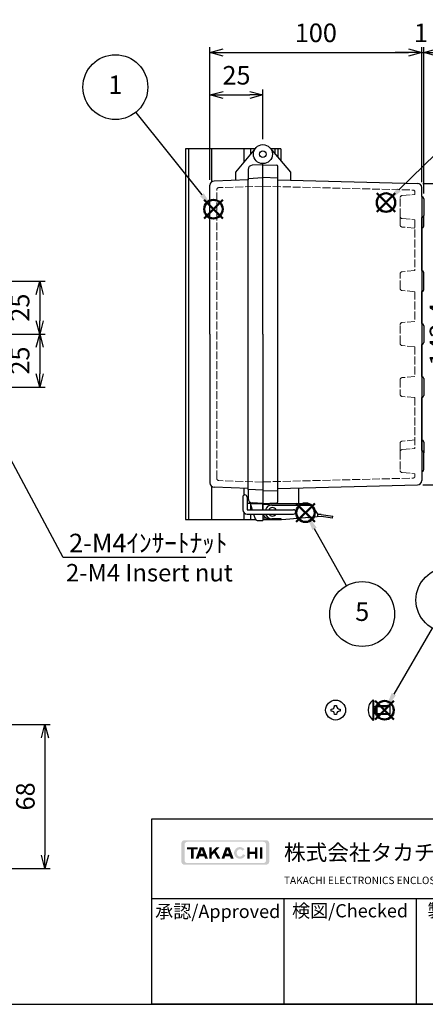
# Model space of a CAD drawing. Units: millimetres. Extents: x 0 to 2104, y 0 to 700.
# Drawn here: x 463 to 654, y 0 to 465 of the extents above; entities that cross this region are included whole.
import ezdxf
from ezdxf.enums import TextEntityAlignment as Align

# ---------------------------------------------------------------- set-up
doc = ezdxf.new("R2010")
doc.units = ezdxf.units.MM
doc.header["$LTSCALE"] = 2.5
doc.linetypes.add('AM_ISO02W050x2', pattern=[3.75, 3, -0.75])
doc.linetypes.add('gen7a', pattern=[6.875, 4.75, -0.875, 0.375, -0.875])
doc.layers.add('7A', color=4, linetype='gen7a')
doc.layers.add('RAHM2', color=1, linetype='Continuous')
doc.layers.add('AM_12', color=7, linetype='Continuous', lineweight=50, plot=False)
for name, color, linetype, lineweight in [('AM_5', 3, 'Continuous', 25), ('AM_8', 1, 'Continuous', 25), ('ﾄｯﾌﾟｶﾊﾞｰ', 7, 'Continuous', 25), ('ﾄｯﾌﾟｶﾊﾞｰ0', 7, 'AM_ISO02W050x2', 13), ('ﾋﾞｽ', 8, 'Continuous', 25), ('ﾋﾞｽ0', 8, 'AM_ISO02W050x2', 13), ('ﾎﾞﾃﾞｨｰ', 2, 'Continuous', 25), ('ﾎﾞﾃﾞｨｰ0', 2, 'AM_ISO02W050x2', 13), ('ﾗｯﾁ', 3, 'Continuous', 25), ('ﾗｯﾁ金具', 6, 'Continuous', 25), ('ﾙｰﾌ', 7, 'Continuous', 25)]:
    doc.layers.add(name, color=color, linetype=linetype, lineweight=lineweight)
doc.styles.add('ACISOTS', font='isocp.shx', dxfattribs={"height": 1, "bigfont": 'extfont.shx'})
doc.styles.get("Standard").update_dxf_attribs({"font": 'ISOCP.SHX', "bigfont": 'EXTFONT.SHX'})
doc.styles.add('takachi1', font='txt', dxfattribs={"height": 2.5})
doc.dimstyles.new('AM_ISO$0', dxfattribs={"dimscale": 2.5, "dimtxt": 3.5, "dimasz": 2.5, "dimexe": 1, "dimexo": 1, "dimgap": 1.5, "dimtad": 1, "dimdec": 1, "dimdsep": 46, "dimtxsty": 'STANDARD', "dimblk": 'OPEN30', "dimcen": 0, "dimclrd": 3, "dimclre": 3, "dimclrt": 2, "dimadec": 0, "dimazin": 2, "dimtp": 0.1, "dimtm": 0.1, "dimtfac": 0.71, "dimtmove": 0, "dimatfit": 3, "dimldrblk": 'OPEN30', "dimfxl": 1, "dimlwd": -1, "dimlwe": -1, "dimarcsym": 0})

# ---------------------------------------------------------------- blocks, each defined once
blk = doc.blocks.new('TK-A3')
blk.add_lwpolyline([(0, 0), (403, 0), (403, 280), (0, 280.0000000000001)], close=True)
blk = doc.blocks.new('A$C0FAF06CF')
at = {"layer": 'AM_8'}
h = blk.add_hatch(color=1, dxfattribs=at)
edge = h.paths.add_edge_path()
edge.add_line((-8.013599999999968, -2.41150000000041), (8.013600000000068, -2.411500000000414))
edge.add_arc((8.013600000000054, -1.773380000000512), 0.6381199999999012, 270, 360)
edge.add_line((8.651719999999955, -1.773380000000512), (8.651719999999967, 1.773379999999486))
edge.add_arc((8.013600000000025, 1.773379999999429), 0.638119999999958, 5.1039e-12, 90.00000000000126)
edge.add_line((8.013599999999997, 2.41149999999939), (-8.013599999999997, 2.411499999999387))
edge.add_arc((-8.013600000000025, 1.773379999999436), 0.638119999999951, 89.99999999999682, 179.9999999999955)
edge.add_line((-8.651719999999983, 1.773379999999486), (-8.651719999999983, -1.773380000000505))
edge.add_arc((-8.013600000000025, -1.773380000000457), 0.638119999999951, 180.0000000000043, 270.0000000000045)
edge = h.paths.add_edge_path(flags=16)
edge.add_line((-7.47193999999996, 2.092439999999486), (7.471940000000017, 2.092439999999479))
edge.add_arc((7.471940000000046, 1.550779999999479), 0.5416600000000003, 7.958078640513122e-13, 90.00000000000148, ccw=False)
edge.add_line((8.013600000000025, 1.550779999999486), (8.013600000000025, -1.550780000000505))
edge.add_arc((7.471940000000017, -1.550780000000502), 0.5416600000000074, 270, 359.99999999999966, ccw=False)
edge.add_line((7.471940000000017, -2.092440000000506), (-7.47193999999996, -2.092440000000513))
edge.add_arc((-7.47193999999996, -1.550780000000505), 0.5416600000000074, 180, 270, ccw=False)
edge.add_line((-8.013599999999968, -1.550780000000505), (-8.013599999999968, 1.550779999999486))
edge.add_arc((-7.47193999999996, 1.550779999999486), 0.5416600000000003, 90, 180, ccw=False)
for points in [[(-5.453699999999969, 0.5935999999994924), (-5.453699999999969, 1.038799999999492), (-7.531299999999987, 1.038799999999492), (-7.531299999999987, 0.5935999999994924), (-6.759619999999983, 0.5935999999994924), (-6.759619999999983, -1.224300000000516), (-6.225379999999972, -1.224300000000516), (-6.225379999999972, 0.5935999999994924)], [(-3.146079999999983, 1.038799999999492), (-3.146079999999983, -1.224300000000516), (-2.671199999999942, -1.224300000000516), (-2.671199999999942, -0.6184186206901412), (-2.193432261217481, -0.1027759420753025), (-1.520149446800417, -1.224300000000516), (-0.9571799999999939, -1.224300000000516), (-1.851807874889658, 0.2659306476478651), (-1.135707252964408, 1.038799999999492), (-1.788279380580377, 1.038799999999492), (-2.671199999999942, 0.085886028951558), (-2.671199999999942, 1.038799999999492)], [(4.304715008555604, 1.038799999999492), (4.304715008555604, -1.224300000000516), (4.775885008555576, -1.224300000000516), (4.775885008555576, -0.315350000000512), (5.829525008555606, -0.315350000000512), (5.829525008555606, -1.224300000000516), (6.300695008555578, -1.224300000000516), (6.300695008555578, 1.038799999999492), (5.829525008555606, 1.038799999999492), (5.829525008555606, 0.1298499999994878), (4.775885008555576, 0.1298499999994878), (4.775885008555576, 1.038799999999492)], [(7.280135008555589, -1.224300000000516), (7.280135008555589, 1.038799999999492), (6.805255008555604, 1.038799999999492), (6.805255008555604, -1.224300000000516)]]:
    blk.add_hatch(color=1, dxfattribs=at).paths.add_polyline_path(points)
h = blk.add_hatch(color=1, dxfattribs=at)
h.paths.add_polyline_path([(-5.264049114754044, -1.224300000000516), (-5.084217508196672, -0.734580000000511), (-4.161102491803262, -0.734580000000511), (-3.981270885245876, -1.224300000000516), (-3.420619999999971, -1.224300000000516), (-4.251659999999958, 1.038799999999492), (-4.993659999999977, 1.038799999999492), (-5.82469999999995, -1.224300000000516)])
h.paths.add_polyline_path([(-4.332759934426206, -0.2671200000005083), (-4.912560065573728, -0.2671200000005083), (-4.622659999999967, 0.5223399999994971)], flags=16)
h = blk.add_hatch(color=1, dxfattribs=at)
h.paths.add_polyline_path([(-0.1961891147540484, -1.224300000000516), (-0.0163575081966769, -0.734580000000511), (0.9067575081967476, -0.734580000000511), (1.086589114754119, -1.224300000000516), (1.64724000000001, -1.224300000000516), (0.8162000000000375, 1.038799999999492), (0.0742000000000189, 1.038799999999492), (-0.7568399999999543, -1.224300000000516)])
h.paths.add_polyline_path([(0.7351000655737892, -0.2671200000005083), (0.1552999344262673, -0.2671200000005083), (0.4452000000000283, 0.5223399999994971)], flags=16)
h = blk.add_hatch(color=1, dxfattribs=at)
edge = h.paths.add_edge_path()
edge.add_ellipse((2.878960000000006, -0.0927500000005264), major_axis=(0, 0.7271600000000495), ratio=0.8673469387754511, start_angle=308.5505407908052, end_angle=246.5820184016549)
edge.add_line((3.469375036740871, -0.3484654247793539), (3.94113500855559, -0.5527900000005097))
edge.add_arc((2.878960000000006, -0.0927500000005122), 1.157520000000026, 38.550540790803325, 336.58201840165333, ccw=False)
edge.add_line((3.784208621486186, 0.6286219454599618), (3.397792961318373, 0.3206961337928842))
blk = doc.blocks.new('TK-仕様書(和英併記)NEW')
for p, q in [((0, 35), (-193, 35)), ((-193, 35), (-193, 0)), ((-118, 35), (-118, 0)), ((-37, 35), (-37, 0)), ((0, 35), (0, 0)), ((-17.5, 30.5), (-9.5, 31.5)), ((-17.5, 26.5), (-17.5, 30.5)), ((-9.5, 31.5), (-9.5, 25.5)), ((-9.5, 25.5), (-17.5, 26.5)), ((-37, 22), (0, 22)), ((-193, 19.99999999999993), (-37, 19.99999999999993)), ((-168.0000000000001, 19.99999999999993), (-168, 0)), ((-143.0000000000001, 19.99999999999993), (-143, 0)), ((-37, 11), (0, 11)), ((-37.00000000000012, 7), (-118, 7)), ((0, 0), (-193, 0))]:
    blk.add_line(p, q)
for radius in [3, 2]:
    blk.add_circle((-24.5, 28.5), radius)
at = {"layer": '7A'}
for p, q in [((-24.5, 28.5), (-24.5, 32.07478664473149)), ((-24.5, 28.5), (-28.5, 28.5)), ((-24.5, 28.5), (-24.5, 24.78991724228479)), ((-23.5, 28.5), (-8.5, 28.5))]:
    blk.add_line(p, q, dxfattribs=at)
at = {"xscale": 0.9599999999999999, "yscale": 0.9599999999999999, "zscale": 0.9599999999999999}
blk.add_blockref('A$C0FAF06CF', (-179.073778946163, 28.68781725888325), dxfattribs=at)
at = {"attachment_point": 4}
for s, insert, char_height, width in [('{\\fMS Gothic|b0|i0|c128|p49;株式会社タカチ電機工業}', (-167.9945135240808, 28.68781725888325), 3, 42.88159814155517), ('{\\fArial|b0|i0|c128|p34;TAKACHI ELECTRONICS ENCLOSURE Co., LTD.}', (-167.9945135240808, 23.41115279672572), 1.399999999999999, 44.44830780058135)]:
    blk.add_mtext(s, dxfattribs=dict(at, insert=insert, char_height=char_height, width=width))
for tag, height, p in [('品名', 3.5, (-106.1561493930892, 27.24999999999994)), ('TITLE', 2.5, (-106.1561493930892, 22.24999999999994)), ('型番', 3.5, (-106.1391682485609, 11.75))]:
    blk.add_attdef(tag, text='', height=height).set_placement(p, align=Align.MIDDLE_LEFT)
for tag, height, p in [('GEN-TITLE-SCA', 3, (-18.5, 14.79266317345349)), ('承認', 3.5, (-180.7195176573868, 7.729076668239944)), ('検図', 3.5, (-155.5000000000001, 7.72907666823994)), ('製図', 3.5, (-130.5000000000001, 7.72907666823994)), ('ページNO.', 3.5, (-23, 5.5)), ('総ページ数', 3.5, (-14, 5.5)), ('GEN-TITLE-DAT', 3, (-81.5, 3.5))]:
    blk.add_attdef(tag, text='', height=height).set_placement(p, align=Align.MIDDLE)
at = {"layer": 'RAHM2', "char_height": 2.5}
for s, insert, width, attachment_point in [('品名/Title', (-116.8002551371314, 33.80103540727967), 90, 1), ('尺度/Scale', (-35.80025513713144, 20.80103540727967), 20, 1), ('承認/Approved', (-180.5000000000001, 18.8010354072796), 22.21535073038012, 2), ('検図/Checked', (-155.5, 18.92584712714763), 19.85268515870859, 2), ('製図/Created', (-130.5, 18.95800561859732), 19.44564691649168, 2), ('作成日/Date', (-116.8002551371314, 3.5), 17.84866863742184, 4)]:
    blk.add_mtext(s, dxfattribs=dict(at, insert=insert, width=width, attachment_point=attachment_point))
at = {"layer": 'RAHM2', "color": 0, "insert": (-18.5, 5.5), "char_height": 3.5, "width": 4.469919821818734, "attachment_point": 5}
blk.add_mtext('/', dxfattribs=at)
blk = doc.blocks.new('_Open30')
at = {"color": 0, "linetype": 'ByBlock', "lineweight": -2}
for p, q in [((-1, 0.26794919), (0, 0)), ((0, 0), (-1, -0.26794919)), ((0, 0), (-1, 0))]:
    blk.add_line(p, q, dxfattribs=at)
blk = doc.blocks.new('*D68')
at = {"layer": 'AM_5', "color": 3}
for p, q in [((552.5761056458272, 389.3597933412572), (552.5761056458272, 432.0397879788017)), ((558.8261056458272, 429.5397879788017), (571.3261056459177, 429.5397879788017)), ((577.5761056459177, 408.5622395832366), (577.5761056459177, 432.0397879788017))]:
    blk.add_line(p, q, dxfattribs=at)
at = {"layer": 'Defpoints', "color": 0}
for p in [(577.5761056459177, 429.5397879788017), (577.5761056459177, 406.0622395832367), (552.5761056458272, 386.8597933412572)]:
    blk.add_point(p, dxfattribs=at)
at = {"layer": 'AM_5', "color": 3, "xscale": 6.25, "yscale": 6.25, "zscale": 6.25, "rotation": 180}
blk.add_blockref('_Open30', (552.5761056458272, 429.5397879788017), dxfattribs=at)
at = {"layer": 'AM_5', "color": 3, "xscale": 6.25, "yscale": 6.25, "zscale": 6.25}
blk.add_blockref('_Open30', (577.5761056459177, 429.5397879788017), dxfattribs=at)
at = {"layer": 'AM_5', "color": 2, "insert": (565.0761056458725, 437.6656491992742), "char_height": 8.75, "attachment_point": 5}
blk.add_mtext('25', dxfattribs=at)
blk = doc.blocks.new('*D69')
at = {"layer": 'AM_5', "color": 3}
for p, q in [((552.5761056458127, 389.3597933412548), (552.5761056458127, 452.083997463749)), ((652.5761056459216, 388.2649412414), (652.5761056459216, 452.083997463749)), ((558.8261056458127, 449.5839974637489), (646.3261056459216, 449.5839974637489))]:
    blk.add_line(p, q, dxfattribs=at)
at = {"layer": 'Defpoints', "color": 0}
for p in [(652.5761056459216, 449.5839974637489), (552.5761056458127, 386.8597933412548), (652.5761056459216, 385.7649412414001)]:
    blk.add_point(p, dxfattribs=at)
at = {"layer": 'AM_5', "color": 3, "xscale": 6.25, "yscale": 6.25, "zscale": 6.25, "rotation": 180}
blk.add_blockref('_Open30', (552.5761056458127, 449.5839974637489), dxfattribs=at)
at = {"layer": 'AM_5', "color": 3, "xscale": 6.25, "yscale": 6.25, "zscale": 6.25}
blk.add_blockref('_Open30', (652.5761056459216, 449.5839974637489), dxfattribs=at)
at = {"layer": 'AM_5', "color": 2, "insert": (602.5761056458671, 457.708997463749), "char_height": 8.75, "attachment_point": 5}
blk.add_mtext('100', dxfattribs=at)
blk = doc.blocks.new('A$C4B986C65')
at = {"layer": 'ﾋﾞｽ'}
for p, q in [((-2.149999999999976, 0.488636363636374), (-1.856818181818198, 0.488636363636374)), ((-2.15000000000009, -0.4886363636363173), (-2.15000000000009, 0.488636363636374)), ((-0.488636363636374, 1.856818181818198), (-0.488636363636374, 2.15000000000009)), ((-0.488636363636374, 2.15000000000009), (0.4886363636362603, 2.15000000000009)), ((0.4886363636362603, 2.15000000000009), (0.4886363636362603, 1.856818181818255)), ((1.856818181818084, 0.488636363636374), (2.149999999999976, 0.488636363636374)), ((2.149999999999862, 0.488636363636374), (2.149999999999976, -0.4886363636363173)), ((-1.856818181818198, -0.4886363636363173), (-2.15000000000009, -0.4886363636363173)), ((-0.488636363636374, -2.149999999999862), (-0.488636363636374, -1.856818181818084)), ((0.4886363636362603, -2.149999999999976), (-0.488636363636374, -2.149999999999976)), ((0.4886363636362603, -1.856818181818084), (0.4886363636362603, -2.149999999999976)), ((2.149999999999976, -0.4886363636363173), (1.856818181818198, -0.4886363636363173))]:
    blk.add_line(p, q, dxfattribs=at)
blk.add_circle((0, 0), 4.70000000000021, dxfattribs=at)
for centre, start, end in [((-1.856818181818198, 1.856818181818198), 270, 0), ((1.856818181818084, 1.856818181818198), 180, 270), ((-1.856818181818198, -1.856818181818084), 0, 90), ((1.856818181818198, -1.856818181818084), 90, 180)]:
    blk.add_arc(centre, 1.368181818181793, start, end, dxfattribs=at)
blk = doc.blocks.new('A$C2BBE34E4')
at = {"layer": 'ﾋﾞｽ'}
for p, q in [((-7.999999999997043, 4.700000000000044), (-8.288444419041753, 4.700000000000044)), ((-8.288444419041753, 4.700000000000044), (-8.288444419041753, -4.700000000000044)), ((-7.755435039696634, 1.655900562353963), (-6.249999999997951, 1.999999999999544)), ((-6.249999999998067, -1.999999999999544), (-6.249999999997951, 1.999999999999544)), ((0, 1.999999999999544), (-6.249999999997951, 1.999999999999544)), ((0, -1.999999999999544), (0, 1.999999999999544)), ((-7.755435039696634, -1.655900562354076), (-6.249999999998067, -1.999999999999544)), ((-6.249999999998067, -1.999999999999544), (0, -1.999999999999544)), ((-8.288444419041753, -4.699999999999987), (-7.999999999997156, -4.699999999999987))]:
    blk.add_line(p, q, dxfattribs=at)
blk.add_lwpolyline([(-7.999999999997043, 4.700000000000044), (-7.999999999997156, -4.699999999999987)], dxfattribs=at)
for centre, radius, start, end in [((-4.399999999997135, 0), 6.099999999999998, 129.6019270811057, 230.3980729188942), ((-7.799999999996996, 1.850872263668349), 0.2, 179.9999999999966, 282.8750015596203), ((-7.799999999997112, -1.850872263668406), 0.2, 77.1249984403797, 179.9999999999966)]:
    blk.add_arc(centre, radius, start, end, dxfattribs=at)
at = {"layer": 'ﾋﾞｽ0'}
for p, q in [((-7.999999999997043, 1.599999999999566), (0, 1.599999999999566)), ((-7.999999999997043, -1.599999999999566), (0, -1.599999999999566))]:
    blk.add_line(p, q, dxfattribs=at)
blk = doc.blocks.new('*S4423')
at = {"layer": 'AM_12', "color": 4}
for p, q in [((555.4807423106403, 391.6468006877744), (564.2307423106402, 400.3968006877744)), ((555.4807423106403, 400.3968006877744), (564.2307423106402, 391.6468006877744))]:
    blk.add_line(p, q, dxfattribs=at)
blk.add_circle((559.8557423106403, 396.0218006877744), 4.375, dxfattribs=at)
blk = doc.blocks.new('*S4625')
at = {"layer": 'AM_12', "color": 4}
for p, q in [((459.4732441044001, 386.8689449375904), (468.2232441044002, 395.6189449375904)), ((459.4732441044001, 395.6189449375904), (468.2232441044002, 386.8689449375904))]:
    blk.add_line(p, q, dxfattribs=at)
blk.add_circle((463.8482441044001, 391.2439449375904), 4.375, dxfattribs=at)
blk = doc.blocks.new('*S4928')
at = {"layer": 'AM_5', "color": 3}
blk.add_line((606.4646851891287, 441.7442585040391), (566.1020426688017, 402.1492986955776), dxfattribs=at)
blk.add_circle((617.3957108159111, 452.4673800176948), 15.3125, dxfattribs=at)
at = {"layer": 'AM_5', "color": 3, "linetype": 'Continuous'}
blk.add_trace([(565.295342255712, 402.9716397347415), (566.9087430818914, 401.3269576564136), (559.8557423106403, 396.0218006877744)], dxfattribs=at)
at = {"layer": 'AM_5', "color": 7, "insert": (617.3957108159111, 452.4673800176948), "char_height": 8.75, "attachment_point": 5, "style": 'ACISOTS'}
blk.add_mtext('2', dxfattribs=at)
blk = doc.blocks.new('*S5029')
at = {"layer": 'AM_5', "color": 3}
blk.add_line((427.1280199994314, 436.9450948070738), (458.3676768937488, 398.0649333593321), dxfattribs=at)
blk.add_circle((417.5370273807916, 448.8818245451218), 15.3125, dxfattribs=at)
at = {"layer": 'AM_5', "color": 3, "linetype": 'Continuous'}
blk.add_trace([(457.4696767360186, 397.3434030010735), (459.2656770514793, 398.7864637175907), (463.8482441044001, 391.2439449375904)], dxfattribs=at)
at = {"layer": 'AM_5', "color": 7, "insert": (417.5370273807916, 448.8818245451218), "char_height": 8.75, "attachment_point": 5, "style": 'ACISOTS'}
blk.add_mtext('1', dxfattribs=at)
blk = doc.blocks.new('*S5331')
at = {"layer": 'AM_12', "color": 4}
for p, q in [((579.7704134462227, 126.3989089762547), (588.5204134462227, 135.1489089762547)), ((579.7704134462227, 135.1489089762547), (588.5204134462227, 126.3989089762547))]:
    blk.add_line(p, q, dxfattribs=at)
blk.add_circle((584.1454134462227, 130.7739089762547), 4.375, dxfattribs=at)
blk = doc.blocks.new('*S5432')
at = {"layer": 'AM_5', "color": 3}
blk.add_line((606.6340575764278, 169.582135144752), (588.5325083633004, 138.3446353739362), dxfattribs=at)
blk.add_circle((614.3114736813136, 182.8309063406948), 15.3125, dxfattribs=at)
at = {"layer": 'AM_5', "color": 3, "linetype": 'Continuous'}
blk.add_trace([(587.5358033289416, 138.9222073743455), (589.5292133976589, 137.7670633735269), (584.1454134462227, 130.7739089762547)], dxfattribs=at)
at = {"layer": 'AM_5', "color": 7, "insert": (614.3114736813136, 182.8309063406948), "char_height": 8.75, "attachment_point": 5, "style": 'ACISOTS'}
blk.add_mtext('6', dxfattribs=at)
blk = doc.blocks.new('*S4524')
at = {"layer": 'AM_12', "color": 4}
for p, q in [((502.9475291078802, 243.5285579058994), (511.6975291078802, 252.2785579058993)), ((502.9475291078802, 252.2785579058993), (511.6975291078802, 243.5285579058994))]:
    blk.add_line(p, q, dxfattribs=at)
blk.add_circle((507.32252910788, 247.9035579058993), 4.375, dxfattribs=at)
blk = doc.blocks.new('*S5533')
at = {"layer": 'AM_5', "color": 3}
blk.add_line((526.6429681327282, 213.3618640061734), (511.593952287835, 240.2669720183613), dxfattribs=at)
blk.add_circle((534.1179586976489, 199.9978387029819), 15.3125, dxfattribs=at)
at = {"layer": 'AM_5', "color": 3, "linetype": 'Continuous'}
blk.add_trace([(512.5993278884843, 240.8293155457461), (510.5885766871856, 239.7046284909766), (507.32252910788, 247.9035579058993)], dxfattribs=at)
at = {"layer": 'AM_5', "color": 7, "insert": (534.1179586976489, 199.9978387029819), "char_height": 8.75, "attachment_point": 5, "style": 'ACISOTS'}
blk.add_mtext('5', dxfattribs=at)
blk = doc.blocks.new('*D147')
at = {"layer": 'AM_5', "color": 3}
for p, q in [((652.5761056459216, 388.2649412414), (652.5761056459216, 452.0839974637486)), ((653.5761056459298, 383.0228617432283), (653.5761056459298, 452.0839974637486)), ((646.3261056459216, 449.5839974637487), (640.0761056459216, 449.5839974637487)), ((652.5761056459216, 449.5839974637487), (653.5761056459298, 449.5839974637487)), ((659.8261056459298, 449.5839974637487), (666.0761056459298, 449.5839974637487))]:
    blk.add_line(p, q, dxfattribs=at)
at = {"layer": 'Defpoints', "color": 0}
for p in [(653.5761056459298, 449.5839974637487), (652.5761056459216, 385.7649412414001), (653.5761056459298, 380.5228617432283)]:
    blk.add_point(p, dxfattribs=at)
at = {"layer": 'AM_5', "color": 3, "xscale": 6.25, "yscale": 6.25, "zscale": 6.25}
blk.add_blockref('_Open30', (652.5761056459216, 449.5839974637487), dxfattribs=at)
at = {"layer": 'AM_5', "color": 3, "xscale": 6.25, "yscale": 6.25, "zscale": 6.25, "rotation": 180}
blk.add_blockref('_Open30', (653.5761056459298, 449.5839974637487), dxfattribs=at)
at = {"layer": 'AM_5', "color": 2, "insert": (652.2216404106822, 457.7089974637487), "char_height": 8.75, "attachment_point": 5}
blk.add_mtext('1', dxfattribs=at)
blk = doc.blocks.new('*D149')
at = {"layer": 'AM_5', "color": 3}
for p, q in [((653.111010458792, 387.7646366317131), (672.494598735799, 387.7646366317131)), ((669.994598735799, 381.5146366317131), (669.994598735799, 251.6098425347325)), ((653.1110104584342, 245.3598425347325), (672.494598735799, 245.3598425347325))]:
    blk.add_line(p, q, dxfattribs=at)
at = {"layer": 'Defpoints', "color": 0}
for p in [(650.6110104587921, 387.7646366317131), (650.6110104584343, 245.3598425347325), (669.994598735799, 245.3598425347325)]:
    blk.add_point(p, dxfattribs=at)
at = {"layer": 'AM_5', "color": 3, "xscale": 6.25, "yscale": 6.25, "zscale": 6.25}
for p, rotation in [((669.994598735799, 387.7646366317131), 90), ((669.994598735799, 245.3598425347325), 270)]:
    blk.add_blockref('_Open30', p, dxfattribs=dict(at, rotation=rotation))
at = {"layer": 'AM_5', "color": 2, "insert": (661.8687375153265, 316.5622395832224), "char_height": 8.75, "attachment_point": 5, "rotation": 90}
blk.add_mtext('142.4', dxfattribs=at)
blk = doc.blocks.new('*D152')
at = {"layer": 'AM_5', "color": 3}
for p, q in [((457.7618225547438, 132.190763759111), (477.1390678060814, 132.1906975660679)), ((474.6390464559756, 125.9407061061525), (474.6388568680055, 70.441027905751)), ((443.4915782814224, 64.19113430541834), (477.1388355178705, 64.1910193657393))]:
    blk.add_line(p, q, dxfattribs=at)
at = {"layer": 'Defpoints', "color": 0}
for p in [(455.2618225547584, 132.1907722991592), (440.991578281437, 64.19114284546652), (474.6388355178851, 64.19102790578746)]:
    blk.add_point(p, dxfattribs=at)
at = {"layer": 'AM_5', "color": 3, "xscale": 6.25, "yscale": 6.25, "zscale": 6.25}
for p, rotation in [((474.6390678060961, 132.1907061061161), 89.99980427651323), ((474.6388355178851, 64.19102790578746), 269.9998042765132)]:
    blk.add_blockref('_Open30', p, dxfattribs=dict(at, rotation=rotation))
at = {"layer": 'AM_5', "color": 2, "insert": (466.513951662038, 98.19089476110832), "char_height": 8.75, "attachment_point": 5, "rotation": 89.99980427651319}
blk.add_mtext('68', dxfattribs=at)
blk = doc.blocks.new('*D155')
at = {"layer": 'AM_5', "color": 3}
for p, q in [((429.2888766232397, 341.5622395832488), (474.6547981611095, 341.5622395832488)), ((472.1547981611094, 335.3122395832488), (472.1547981611094, 322.8122395832487)), ((429.2888766232397, 316.5622395832487), (474.6547981611095, 316.5622395832487))]:
    blk.add_line(p, q, dxfattribs=at)
at = {"layer": 'Defpoints', "color": 0}
for p in [(426.7888766232396, 341.5622395832488), (426.7888766232396, 316.5622395832487), (472.1547981611094, 316.5622395832487)]:
    blk.add_point(p, dxfattribs=at)
at = {"layer": 'AM_5', "color": 3, "xscale": 6.25, "yscale": 6.25, "zscale": 6.25}
for p, rotation in [((472.1547981611094, 341.5622395832488), 90), ((472.1547981611094, 316.5622395832487), 270)]:
    blk.add_blockref('_Open30', p, dxfattribs=dict(at, rotation=rotation))
at = {"layer": 'AM_5', "color": 2, "insert": (464.028936940637, 329.0622395832484), "char_height": 8.75, "attachment_point": 5, "rotation": 90}
blk.add_mtext('25', dxfattribs=at)
blk = doc.blocks.new('*D156')
at = {"layer": 'AM_5', "color": 3}
for p, q in [((429.2888766232397, 316.5622395832487), (474.6544598549064, 316.5622395832487)), ((472.1544598549065, 310.3122395832487), (472.1544598549065, 297.8122395832487)), ((429.2888766232397, 291.5622395832487), (474.6544598549064, 291.5622395832487))]:
    blk.add_line(p, q, dxfattribs=at)
at = {"layer": 'Defpoints', "color": 0}
for p in [(426.7888766232396, 316.5622395832487), (426.7888766232396, 291.5622395832487), (472.1544598549065, 291.5622395832487)]:
    blk.add_point(p, dxfattribs=at)
at = {"layer": 'AM_5', "color": 3, "xscale": 6.25, "yscale": 6.25, "zscale": 6.25}
for p, rotation in [((472.1544598549065, 316.5622395832487), 90), ((472.1544598549065, 291.5622395832487), 270)]:
    blk.add_blockref('_Open30', p, dxfattribs=dict(at, rotation=rotation))
at = {"layer": 'AM_5', "color": 2, "insert": (464.0285986344339, 304.0622395832484), "char_height": 8.75, "attachment_point": 5, "rotation": 90}
blk.add_mtext('25', dxfattribs=at)
blk = doc.blocks.new('*S161')
at = {"layer": 'AM_5', "color": 3, "linetype": 'Continuous'}
for p, q in [((430.9171299813391, 308.8473174053301), (426.7888766232394, 316.5622395832486)), ((431.9328187502227, 309.3908122681725), (426.7888766232394, 316.5622395832486)), ((426.7888766232394, 316.5622395832486), (429.9014412124554, 308.3038225424876))]:
    blk.add_line(p, q, dxfattribs=at)
at = {"layer": 'AM_5', "color": 3}
for p, q in [((483.2408002255871, 211.0643062910926), (430.9171299813391, 308.8473174053301)), ((550.5611852621353, 211.0643062910926), (483.2408002255871, 211.0643062910926))]:
    blk.add_line(p, q, dxfattribs=at)
at = {"layer": 'AM_5', "color": 2, "insert": (486.0264903802455, 213.5032456324748), "char_height": 8.75, "attachment_point": 7, "style": 'ACISOTS'}
blk.add_mtext('\\H8.75;2-M4ｲﾝｻｰﾄﾅｯﾄ', dxfattribs=at)

msp = doc.modelspace()

# ---------------------------------------------------------------- linework, layer by layer
at = {"layer": 'ﾄｯﾌﾟｶﾊﾞｰ'}
for p, q in [((574.1289056540538, 404.4547838250188), (564.5761056540634, 393.0702001056968)), ((577.576105645798, 396.5622395863654), (572.4714337365059, 396.2947150676236)), ((577.5761056458998, 316.5622395863656), (577.5761056459288, 397.0622395860525)), ((564.5761056540634, 393.0702001056968), (564.5761056540344, 389.2352201250367)), ((570.5761056501781, 394.2974559993643), (570.5761056501854, 389.4197447418453)), ((552.5761056459, 316.5622395863656), (552.5761056458127, 386.8597933412572)), ((570.5761056501854, 389.4197447418453), (554.5063066524294, 388.8585749952952)), ((552.5761056459, 316.5622395863656), (552.5761056458127, 246.2646858314736)), ((577.5761056458998, 316.5622395863656), (577.5761056318609, 236.5839375917956)), ((570.5761056501854, 243.7047344308855), (554.5063066524294, 244.2659041774357)), ((570.5761056459523, 243.1790940375583), (570.5761056458275, 238.8487211795984)), ((570.6014184209091, 238.5839375911299), (570.0761056320454, 238.5839375911294)), ((571.4372138766369, 237.2046635373906), (572.545688883272, 233.5834997737781)), ((571.6272243932319, 236.5839375911299), (570.0761056320454, 236.5839375911299)), ((577.576105645827, 236.5839375911299), (572.4714337333392, 236.8514621100337)), ((577.576105645827, 236.5839375911299), (577.576105645827, 233.5834997737781)), ((573.1579091964063, 231.5834997737781), (573.8595950111114, 229.2912340659896)), ((574.8157982564364, 228.5839375911262), (577.5761056457752, 228.583937591128)), ((577.576105645827, 231.5834997737781), (577.576105645827, 228.583937591128))]:
    msp.add_line(p, q, dxfattribs=at)
for radius in [4.5, 1.542249999999999]:
    msp.add_circle((577.5761056459288, 401.5622395832367), radius, dxfattribs=at)
for centre, radius, start, end in [((572.5761056489266, 394.2974559993571), 1.999999998749999, 93.00000000000574, 180), ((554.5761056458273, 386.8597933412572), 2, 91.9999999997952, 180), ((554.5761056458273, 246.2646858314736), 2, 180, 268.0000000002047), ((572.576105645827, 238.8487211795407), 2, 180, 266.9999999999943), ((574.8157982564364, 229.5839375911262), 1, 197.0198816517612, 270)]:
    msp.add_arc(centre, radius, start, end, dxfattribs=at)
at = {"layer": 'ﾄｯﾌﾟｶﾊﾞｰ0', "ltscale": 0.5}
for p, q in [((577.5761056458272, 386.4622395863669), (556.7412061491209, 385.7346688637013)), ((555.7761056459761, 248.3892011360499), (555.7761056458216, 384.7352780366809)), ((577.5761056458272, 246.6622395863713), (556.7412061492757, 247.3898103090318))]:
    msp.add_line(p, q, dxfattribs=at)
at = {"layer": 'ﾄｯﾌﾟｶﾊﾞｰ0'}
msp.add_line((571.7037519323674, 236.3339375911512), (577.5761056865746, 236.3339375911512), dxfattribs=at)
at = {"layer": 'ﾄｯﾌﾟｶﾊﾞｰ0', "ltscale": 0.5}
for centre, start, end in [((556.7761056458214, 384.7352780366821), 91.99999999988631, 180.0000000000651), ((556.7761056459763, 248.389201136051), 180.0000000000651, 268.0000000001161)]:
    msp.add_arc(centre, 1, start, end, dxfattribs=at)
at = {"layer": 'ﾎﾞﾃﾞｨｰ'}
for p, q in [((581.0233056399722, 404.4547838268306), (590.5761056459289, 393.0702001003927)), ((577.5761056459436, 316.5622395832441), (577.5761056459216, 397.0622395832367)), ((577.5761056459288, 396.562239583244), (584.0935553942674, 396.3346452229132)), ((584.5761056459291, 237.3107895460302), (584.5761056459143, 395.8349498094074)), ((590.5761056459289, 393.0702001003927), (590.5761056459509, 389.3362017408624)), ((577.5761056457924, 390.3122395863626), (570.5761056501844, 389.9453851316014)), ((570.5761056459523, 243.1790940375583), (570.5761056501844, 389.9453851316014)), ((577.5761056459266, 390.6122395832369), (584.5761056459148, 390.3677941968004)), ((584.5761056459149, 389.4124381071929), (650.6110104587917, 387.7646366317174)), ((652.5761056459216, 381.5228617432284), (652.5761056459216, 385.7649412414001)), ((652.5761056459216, 381.5228617432282), (652.5761056459288, 247.3595379250517)), ((653.5761056459298, 380.5228617432283), (653.5761056459287, 372.6051136876998)), ((653.5761056501897, 367.6033655553561), (653.5761056506128, 372.6051136875905)), ((652.5761056459254, 346.521113610665), (652.5761056459216, 371.6051136876875)), ((653.5761056459297, 337.6033655551243), (653.5761056459284, 345.5211136106531)), ((652.5761056459288, 321.5211136110145), (652.5761056459266, 336.6033655551242)), ((577.5761056459288, 316.5622395832514), (577.576105645827, 236.5839375911299)), ((653.5761056459298, 320.5211136110145), (653.5761056459289, 312.6033655554859)), ((652.5761056459288, 296.5211136110191), (652.5761056459288, 311.6033655554736)), ((653.5761056459233, 295.5211136110191), (653.5761056459197, 287.6033655554902)), ((652.5761056459288, 261.5193654788007), (652.5761056459288, 286.6033655554783)), ((653.5761056459233, 265.5211136110227), (653.5761056459286, 260.5193654787884)), ((653.5761056459294, 252.6016174232598), (653.5761056459286, 260.5193654787884)), ((577.5761056469203, 242.8122395825239), (570.5761056459523, 243.1790940375583)), ((577.5635681653667, 242.5118017652421), (584.5761056459285, 242.7566849701476)), ((584.5761056459284, 243.6913586671435), (650.6110104587991, 245.3598425347416)), ((594.5761056318044, 236.5839375917974), (594.5761056317953, 243.8801862458074)), ((577.5761056915337, 236.5834997737818), (584.09355539428, 236.8110941325205)), ((577.5761056318609, 236.5839375917956), (594.5761056318044, 236.5839375917974)), ((577.5761056320417, 236.5834997737837), (598.5761056320343, 236.5834997737873)), ((580.5761056458269, 235.5834998167937), (580.5761056458269, 236.5839375917959)), ((579.2726016224971, 229.5839375911299), (577.576105645827, 229.5839375911299))]:
    msp.add_line(p, q, dxfattribs=at)
for centre, radius, start, end in [((584.0761056459143, 395.8349498094074), 0.5, 0, 88.00000000020482), ((650.5761056459216, 385.7649412414001), 2, 0, 89.00000000012847), ((652.5761056459288, 380.5228617432283), 1, 0, 90), ((652.5761056459288, 372.6051136876876), 1, 270, 0), ((652.5761056501887, 367.6033655554395), 1, 269.9999999952579, 359.9999999952319), ((652.5761056459282, 345.521113610665), 1, 1.30276e-11, 89.99999999997395), ((652.5761056459288, 337.6033655551243), 1, 270.000000000026, 1.30276e-11), ((652.5761056459288, 320.5211136110145), 1, 0, 90), ((652.5761056459288, 312.6033655554738), 1, 269.999999999987, 0), ((652.5761056459224, 295.5211136110191), 1, 359.999999999974, 89.99999999994789), ((652.5761056459198, 287.6033655554783), 1, 270, 359.999999999974), ((652.5761056459224, 265.5211136110227), 1, 359.999999999974, 89.99999999994789), ((652.5761056459286, 260.5193654788008), 1, 0, 89.99999999997395), ((652.5761056459286, 252.6016174232598), 1, 270.000000000013, 0), ((650.5761056459289, 247.3595379250517), 2, 270.9999999998715, 0), ((584.0761056459291, 237.3107895460301), 0.5, 271.9999999999568, 6.5138e-12)]:
    msp.add_arc(centre, radius, start, end, dxfattribs=at)
at = {"layer": 'ﾎﾞﾃﾞｨｰ0', "ltscale": 0.5}
for p, q in [((577.5761056459216, 386.3626301351949), (648.3935580523524, 384.6028549577284)), ((643.323949903181, 382.0044926980652), (649.3761056459391, 382.5339877154572)), ((649.3761056459174, 382.5339877154591), (649.3761056459174, 383.6030072625697)), ((642.4111056459318, 372.1196774309399), (642.4111056459298, 381.0082979999741)), ((642.4111056502453, 368.1129292995841), (642.4111056505751, 372.1196774317646)), ((643.3239499031827, 371.1234827328488), (649.3761056459374, 370.5939877154586)), ((649.3761056459174, 370.593987715464), (649.3761056459208, 346.5372395828827)), ((649.3761056501293, 366.5872395834701), (643.3239499074097, 367.116734601417)), ((642.4111056459429, 338.1129292984222), (642.4111056459424, 345.0115498673511)), ((649.3761056459534, 346.5372395828857), (643.3239499031897, 346.0077445654422)), ((649.376105645954, 336.5872395828885), (643.3239499031903, 337.1167346003311)), ((649.3761056459226, 336.5872395828913), (649.3761056459248, 322.5322395832453)), ((642.4111056459298, 312.1179292987752), (642.4111056459318, 321.0065498677148)), ((649.376105645932, 322.5322395832416), (643.3239499031754, 322.0027445658059)), ((649.3761056459391, 310.592239583243), (643.3239499031737, 311.1217346006841)), ((649.3761056459248, 310.592239583243), (649.3761056459268, 296.5372395832541)), ((642.4111056459365, 295.0115498677241), (642.4111056459341, 288.1129292987951)), ((649.3761056459479, 296.5372395832558), (643.3239499031841, 296.0077445658151)), ((649.3761056459447, 286.5872395832587), (643.323949903181, 287.1167346007041)), ((649.3761056459281, 286.5872395832601), (649.376105645932, 262.5304914510241)), ((649.3761056459479, 266.5372395832595), (643.3239499031841, 266.0077445658188)), ((642.4111056459365, 265.0115498677276), (642.4111056459313, 261.0048017355473)), ((642.4111056459313, 261.0048017355483), (642.4111056459295, 252.116181166514)), ((643.3239499031827, 262.0009964336394), (649.3761056459373, 262.5304914510296)), ((577.5761056459216, 246.7618490313005), (648.3935580523596, 248.5216242087525)), ((643.3239499031806, 251.1199864684229), (649.3761056459389, 250.5904914510308)), ((649.3761056459248, 250.590491451029), (649.3761056459248, 249.5214719039111))]:
    msp.add_line(p, q, dxfattribs=at)
at = {"layer": 'ﾎﾞﾃﾞｨｰ0'}
msp.add_line((577.5761056320309, 236.083937223676), (580.5761056458269, 236.083937223676), dxfattribs=at)
at = {"layer": 'ﾎﾞﾃﾞｨｰ0', "ltscale": 0.5}
for centre, start, end in [((643.4111056459299, 381.0082979999741), 95.00000000007846, 180), ((648.3761056459173, 383.6030072625697), 0, 89.00000000012847), ((643.4111056459317, 372.1196774309399), 180, 264.9999999999211), ((643.4111056502453, 368.1129292995009), 179.9999999952319, 264.9999999949524), ((643.4111056459425, 345.0115498673511), 95.00000000028682, 180), ((643.4111056459429, 338.1129292984222), 180, 264.9999999997131), ((643.4111056459317, 321.0065498677148), 95.00000000049658, 180), ((643.4111056459299, 312.1179292987752), 180, 264.9999999995034), ((643.4111056459363, 295.0115498677237), 95.0000000002613, 179.9999999999739), ((643.411105645934, 288.1129292987948), 179.9999999999739, 264.9999999996862), ((643.4111056459363, 265.0115498677274), 95.0000000002613, 179.9999999999739), ((643.4111056459315, 261.0048017355483), 95.00000000007846, 180), ((643.4111056459295, 252.116181166514), 180, 264.9999999999211), ((648.3761056459248, 249.5214719039111), 270.9999999998715, 0)]:
    msp.add_arc(centre, 1, start, end, dxfattribs=at)
at = {"layer": 'ﾗｯﾁ'}
for p, q in [((577.5761056320309, 236.5834997737818), (598.5761056320272, 236.5834997737291)), ((577.5761056320309, 236.5834997737818), (577.5761056320309, 233.5834997737818)), ((577.5761056319216, 233.5834997737781), (577.5761056915337, 236.5834997737818)), ((598.5761056320237, 235.8334997737818), (598.5761056320272, 236.5834997737818)), ((581.0761056320309, 229.0834997737818), (585.5761056320309, 229.0834997737818)), ((585.5761056320309, 229.0834997737818), (585.5761056320309, 229.3334997737818))]:
    msp.add_line(p, q, dxfattribs=at)
msp.add_arc((581.0761056320309, 232.5834997737818), 3.500000000000113, 196.6015495989892, 270, dxfattribs=at)
at = {"layer": 'ﾗｯﾁ金具'}
for p, q in [((568.0761056320455, 239.5839375942722), (568.0761056320455, 233.5834997737781)), ((569.0761056320455, 240.5330619539015), (569.0761056320455, 240.5330619538998)), ((570.0761056320454, 239.5839375942722), (570.0761056320454, 233.5834997737781)), ((570.0761056320454, 233.5834997737781), (592.0761056320309, 233.5834997737781)), ((581.8261055425985, 235.8334997737818), (600.0622381004807, 235.8334997737818)), ((600.8752810644812, 235.4157034655344), (603.5761055426022, 231.3440229178957)), ((570.0761056320454, 231.5834997737781), (592.0761056320309, 231.5834997737781)), ((585.8600256827095, 229.3334997737818), (581.8261055425985, 229.3334997737818)), ((586.5761055426057, 228.8334997737818), (585.8600256827095, 229.3334997737818)), ((605.076105542602, 230.3334997737818), (586.5761055426057, 228.8334997737818)), ((603.5761055426022, 230.218115158397), (603.5761055426022, 231.3440229178957)), ((605.076105542602, 231.3440229178957), (603.5761055426022, 231.3440229178957)), ((605.076105542602, 231.3440229178957), (610.6060926528019, 230.5396611564172)), ((610.4621528070977, 229.5500747171279), (605.076105542602, 230.3334997737818)), ((610.4621528070977, 229.5500747171279), (610.6060926528019, 230.5396611564172))]:
    msp.add_line(p, q, dxfattribs=at)
for centre, radius, start, end in [((569.0761056320455, 239.583937594274), 1, 90, 180), ((569.0761056320455, 239.5839375942722), 1, 0, 90), ((570.0761056320454, 233.5834997737781), 2, 180, 270), ((581.8261055425985, 232.5834997737818), 3.25, 90, 162.0797868606377), ((582.0761056320309, 232.5834997737818), 2, 29.99999999987954, 150.0000000001204), ((592.0761056320309, 232.5834997737782), 1, 0, 90), ((592.0761056320309, 232.5834997737818), 1, 270, 0), ((600.0622381004807, 234.8334997737818), 1, 35.60568831224691, 90), ((581.8261055425985, 232.5834997737818), 3.25, 197.9202131394512, 270), ((582.0761056320309, 232.5834997737818), 2, 210.0000000001504, 329.9999999998496)]:
    msp.add_arc(centre, radius, start, end, dxfattribs=at)
at = {"layer": 'ﾙｰﾌ'}
for p, q in [((573.834448259222, 404.0622395864535), (541.0261054015893, 404.0622395864533)), ((541.0261054015893, 404.0622395864533), (541.0261054015893, 229.0622395864535)), ((542.365723162981, 404.0622395864533), (542.365723162981, 229.0622395864535)), ((553.2943632938302, 404.0622395864533), (553.2943632938302, 388.3950902352381)), ((568.6161054015906, 404.0622395864533), (568.6161054015906, 397.8848843220084)), ((571.666105401592, 404.0622395864533), (571.666105401592, 401.5197327794222)), ((586.0261054015891, 404.0622395864533), (581.3177630326362, 404.0622395864535)), ((583.2774487285363, 404.0622395864533), (583.2774487285363, 401.7684007059289)), ((584.5761054006131, 404.0622395864533), (584.5761054006128, 400.2207219514342)), ((586.0261054015891, 404.0622395864533), (586.0261054015891, 398.4926792410087)), ((553.2943632938302, 244.7293889437265), (553.2943632938302, 229.0622395864535)), ((568.6161054015919, 243.7731791508838), (568.6161054015919, 240.4497205582972)), ((571.6661054015943, 237.0460404295628), (571.6661054015943, 233.5613639491155)), ((541.0261054015893, 229.0622395864535), (573.9626680249239, 229.0622395864535)), ((568.6161054015918, 232.1944699200022), (568.6161054015918, 229.0622395864535)), ((571.6661054015943, 231.5613639491155), (571.6661054015943, 229.0622395864535)), ((577.576105645827, 229.0622395864535), (586.0261054015891, 229.0622395864535)), ((583.2774487285337, 229.3113639491191), (583.2774487285337, 229.0622395864535)), ((584.5761054006131, 229.3113639491192), (584.5761054006131, 229.0622395864535)), ((586.0261054015891, 229.1953994356643), (586.0261054015891, 229.0622395864535))]:
    msp.add_line(p, q, dxfattribs=at)

# ---------------------------------------------------------------- block references
at = {"lineweight": 0, "xscale": 2.5, "yscale": 2.5, "zscale": 2.5}
msp.add_blockref('TK-A3', (0, 0), dxfattribs=at)
msp.add_blockref('TK-仕様書(和英併記)NEW', (1007.5, 0), dxfattribs=at).add_auto_attribs({'品名': '防水･防塵ルーフ付ABSﾌﾟﾗﾎﾞｯｸｽ', 'TITLE': 'IP65 ABS PLASTIC BOX with OUTDOOR ROOF', 'GEN-TITLE-DAT': '2018/10/12', 'GEN-TITLE-SCA': '1:2.5', 'ページNO.': '1', '総ページ数': '2'})
at = {"layer": 'AM_12'}
for name, p in [('*S4423', (75.86718133496193, -17.35083008157221)), ('*S4625', (90.36555424746003, -15.66929462227108)), ('*S4524', (90.36555424746003, -15.66929462227108)), ('*S5331', (50.88048419266051, 8.124247534436108))]:
    msp.add_blockref(name, p, dxfattribs=at)
at = {"layer": 'AM_5'}
for name, p in [('*S5029', (90.36555424746003, -15.66929462227108)), ('*S4928', (75.86718133496193, -17.35083008157221)), ('*S161', (0, 0)), ('*S5533', (90.36555424746003, -15.66929462227108)), ('*S5432', (50.88048419266051, 8.124247534436108))]:
    msp.add_blockref(name, p, dxfattribs=at)
at = {"layer": 'ﾋﾞｽ'}
for name, p in [('A$C4B986C65', (611.9042755888588, 138.9718580102387, -104.6535955442859)), ('A$C2BBE34E4', (637.7545245434198, 138.9718580102387, -104.6535955442859))]:
    msp.add_blockref(name, p, dxfattribs=at)

# ---------------------------------------------------------------- texts
at = {"insert": (484.5708971912319, 207.9866135315238), "char_height": 8.25, "attachment_point": 1, "style": 'takachi1'}
msp.add_mtext_dynamic_manual_height_columns('{\\Fisocp3|c128;\\C2;2-M4 Insert nut}', width=79.57536288289792, gutter_width=12.5, heights=[0], dxfattribs=at)

# ---------------------------------------------------------------- dimensions: what is measured, and where the dimension line sits
at = {"layer": 'AM_5'}
for base, p1, p2, override, picture, middle in [((652.5761056459216, 449.5839974637489), (552.5761056458127, 386.8597933412548), (652.5761056459216, 385.7649412414001), {"dimscale": 2.5, "dimtix": 1}, '*D69', (602.5761056458671, 457.708997463749)), ((577.5761056459177, 429.5397879788017), (552.5761056458272, 386.8597933412572), (577.5761056459177, 406.0622395832367), {"dimscale": 2.5}, '*D68', (565.0761056458725, 437.6656491992742))]:
    dim = msp.add_linear_dim(base=base, p1=p1, p2=p2, dimstyle='AM_ISO$0', override=override, dxfattribs=at)
    dim.commit()
    dim.dimension.update_dxf_attribs({"geometry": picture, "text_midpoint": middle})
dim = msp.add_linear_dim(base=(653.5761056459298, 449.5839974637487), p1=(652.5761056459216, 385.7649412414001), p2=(653.5761056459298, 380.5228617432283), dimstyle='AM_ISO$0', override={"dimtmove": 2}, dxfattribs=at)
dim.commit()
dim.dimension.update_dxf_attribs({"geometry": '*D147', "text_midpoint": (652.2216404106822, 457.7089974637487), "dimtype": 160})
for base, p1, p2, picture, middle in [((669.994598735799, 245.3598425347325), (650.6110104587918, 387.7646366317129), (650.611010458434, 245.3598425347324), '*D149', (669.994598735799, 316.5622395832224)), ((472.1547981611094, 316.5622395832487), (426.7888766232394, 341.5622395832486), (426.7888766232394, 316.5622395832486), '*D155', (472.1547981611094, 329.0622395832483)), ((472.1544598549065, 291.5622395832487), (426.7888766232394, 316.5622395832486), (426.7888766232394, 291.5622395832486), '*D156', (472.1544598549064, 304.0622395832483))]:
    dim = msp.add_linear_dim(base=base, p1=p1, p2=p2, angle=90, dimstyle='AM_ISO$0', dxfattribs=at)
    dim.commit()
    dim.dimension.update_dxf_attribs({"geometry": picture, "text_midpoint": middle, "dimtype": 160})
dim = msp.add_linear_dim(base=(474.6388355178851, 64.19102790578746), p1=(455.2618225547584, 132.1907722991592), p2=(440.9915782814369, 64.19114284546652), angle=89.99980427651319, dimstyle='AM_ISO$0', override={"dimscale": 2.5, "dimdec": 1}, dxfattribs=at)
dim.commit()
dim.dimension.update_dxf_attribs({"geometry": '*D152', "text_midpoint": (466.513951662038, 98.19089476110832)})

doc.saveas('drawing.dxf')
